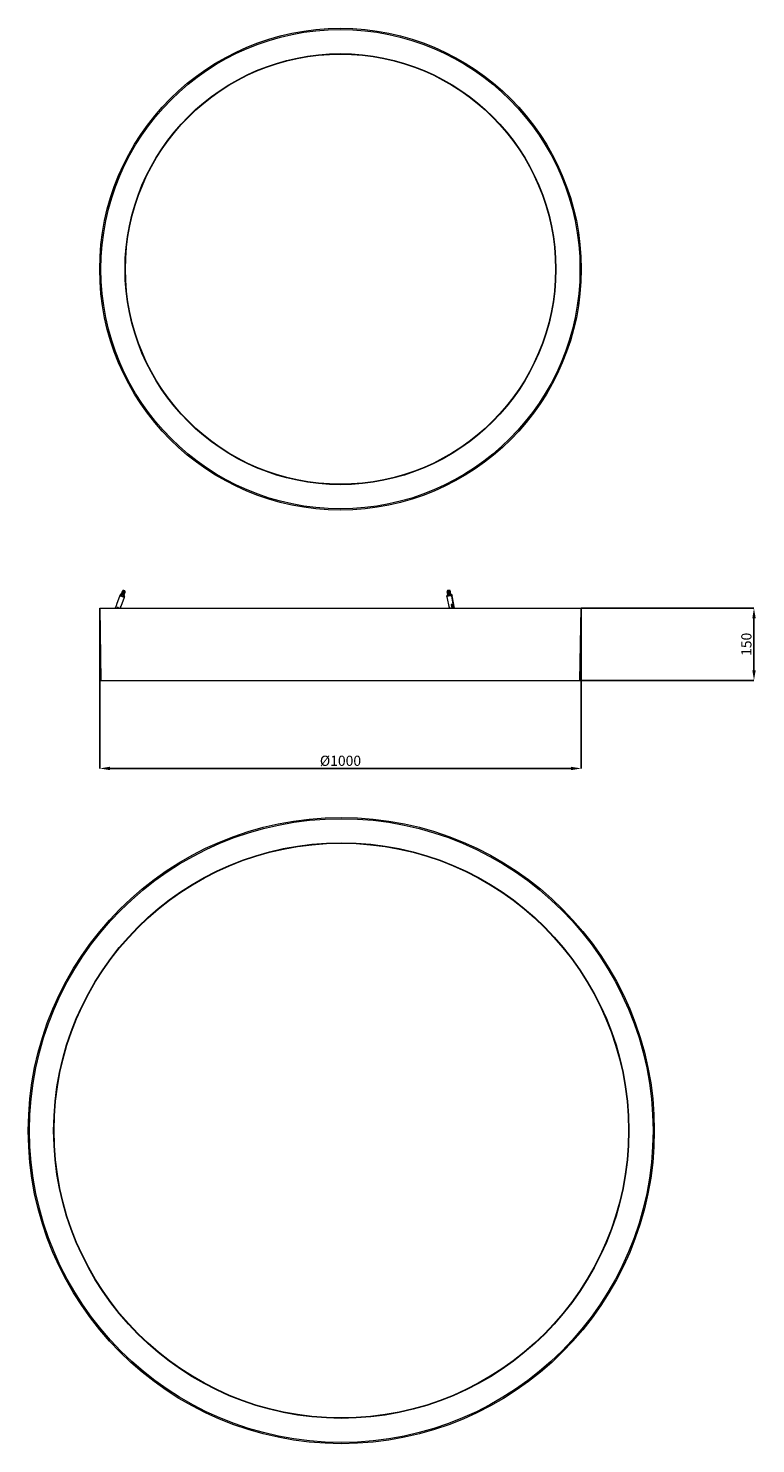
# Model space of a CAD drawing. Units: millimetres. Extents: x 5142 to 14646, y -4634 to 9220.
# Drawn here: x 8105 to 9616, y 2678 to 5616 of the extents above; entities that cross this region are included whole.
import ezdxf

# ---------------------------------------------------------------- set-up
doc = ezdxf.new("R2010")
doc.units = ezdxf.units.MM
doc.styles.add('SLDTEXTSTYLE2', font='TXT', dxfattribs={"width": 0.75})
doc.dimstyles.new('SLDDIMSTYLE0', dxfattribs={"dimtxt": 21.166667, "dimasz": 21.166667, "dimexe": 0, "dimexo": 0.0625, "dimgap": 5.291667, "dimtad": 1, "dimrnd": 1e-09, "dimzin": 12, "dimdsep": 46, "dimtxsty": 'SLDTEXTSTYLE2', "dimsah": 1, "dimcen": 0.09, "dimadec": 0, "dimazin": 3, "dimtfac": 1, "dimtofl": 0, "dimtmove": 0, "dimatfit": 3, "dimfxl": 1, "dimfrac": 2, "dimtolj": 1, "dimtzin": 12, "dimarcsym": 0})
doc.dimstyles.new('SLDDIMSTYLE1', dxfattribs={"dimtxt": 21.166667, "dimasz": 21.166667, "dimexe": 0, "dimexo": 0.0625, "dimgap": 5.291667, "dimtad": 1, "dimrnd": 1e-09, "dimzin": 12, "dimdsep": 46, "dimtxsty": 'SLDTEXTSTYLE2', "dimsah": 1, "dimcen": 0.09, "dimadec": 0, "dimazin": 3, "dimtfac": 1, "dimtmove": 0, "dimatfit": 0, "dimfxl": 1, "dimfrac": 2, "dimtolj": 1, "dimtzin": 12, "dimarcsym": 0})

# ---------------------------------------------------------------- blocks, each defined once
blk = doc.blocks.new('*D38')
at = {"color": 0, "linetype": 'Continuous', "lineweight": -2}
for p, q in [((8253.7, 4412), (8253.7, 4079.4)), ((9253.7, 4412), (9253.7, 4079.4)), ((8274.8, 4079.4), (9232.5, 4079.4))]:
    blk.add_line(p, q, dxfattribs=at)
at = {"color": 0}
for points in [[(8274.8, 4082.9), (8274.8, 4075.9), (8253.7, 4079.4)], [(9232.5, 4075.9), (9232.5, 4082.9), (9253.7, 4079.4)]]:
    blk.add_solid(points, dxfattribs=at)
at = {"layer": 'Defpoints', "color": 0}
for p in [(8253.7, 4412.1), (9253.7, 4412.1), (9253.7, 4079.4)]:
    blk.add_point(p, dxfattribs=at)
at = {"color": 0, "lineweight": 0, "insert": (8753.7, 4105.9), "char_height": 21.167, "attachment_point": 2, "style": 'SLDTEXTSTYLE2'}
blk.add_mtext('\\A1;%%c1000', dxfattribs=at)
blk = doc.blocks.new('*D39')
at = {"color": 0, "linetype": 'Continuous', "lineweight": -2}
for p, q in [((9253.7, 4412.1), (9612.4, 4412.1)), ((9612.4, 4390.9), (9612.4, 4283.3)), ((9251.1, 4262.1), (9612.4, 4262.1))]:
    blk.add_line(p, q, dxfattribs=at)
at = {"color": 0}
for points in [[(9616, 4390.9), (9608.9, 4390.9), (9612.4, 4412.1)], [(9608.9, 4283.3), (9616, 4283.3), (9612.4, 4262.1)]]:
    blk.add_solid(points, dxfattribs=at)
at = {"layer": 'Defpoints', "color": 0}
for p in [(9253.7, 4412.1), (9251, 4262.1), (9612.4, 4262.1)]:
    blk.add_point(p, dxfattribs=at)
at = {"color": 0, "lineweight": 0, "insert": (9586, 4337.1), "char_height": 21.17, "attachment_point": 2, "rotation": 90, "style": 'SLDTEXTSTYLE2'}
blk.add_mtext('\\A1;150', dxfattribs=at)

msp = doc.modelspace()

# ---------------------------------------------------------------- linework, layer by layer
at = {"color": 7, "linetype": 'Continuous', "lineweight": 15}
for p, q in [((8295.558, 4438.431), (8288.803, 4419.872)), ((8295.986, 4439.606), (8295.575, 4438.478)), ((8296.367, 4440.531), (8296.025, 4439.591)), ((8296.369, 4440.53), (8296.369, 4440.531)), ((8296.369, 4440.531), (8298.485, 4439.761)), ((8299.109, 4441.475), (8298.484, 4439.761)), ((8299.077, 4441.673), (8301.129, 4447.312)), ((8299.077, 4441.673), (8299.093, 4441.667)), ((8299.093, 4441.667), (8301.145, 4447.305)), ((8299.093, 4441.667), (8299.15, 4441.647)), ((8299.15, 4441.646), (8301.202, 4447.285)), ((8299.15, 4441.646), (8299.245, 4441.612)), ((8299.245, 4441.612), (8301.297, 4447.25)), ((8299.245, 4441.612), (8299.368, 4441.567)), ((8299.368, 4441.567), (8301.42, 4447.205)), ((8299.377, 4441.563), (8301.429, 4447.201)), ((8299.377, 4441.563), (8299.507, 4441.516)), ((8299.507, 4441.516), (8301.559, 4447.154)), ((8299.545, 4441.502), (8301.597, 4447.14)), ((8299.545, 4441.502), (8299.679, 4441.453)), ((8299.679, 4441.453), (8301.732, 4447.091)), ((8299.746, 4441.429), (8301.798, 4447.067)), ((8299.746, 4441.429), (8299.883, 4441.379)), ((8299.883, 4441.379), (8301.935, 4447.017)), ((8299.963, 4441.35), (8302.015, 4446.988)), ((8299.963, 4441.35), (8299.977, 4441.345)), ((8299.977, 4441.345), (8302.029, 4446.983)), ((8299.977, 4441.345), (8300.114, 4441.295)), ((8300.114, 4441.295), (8302.166, 4446.933)), ((8300.203, 4441.262), (8302.256, 4446.9)), ((8300.203, 4441.262), (8300.233, 4441.251)), ((8300.233, 4441.251), (8302.285, 4446.889)), ((8300.233, 4441.251), (8300.369, 4441.202)), ((8300.369, 4441.202), (8302.421, 4446.84)), ((8300.466, 4441.166), (8302.519, 4446.804)), ((8300.466, 4441.166), (8300.513, 4441.149)), ((8300.513, 4441.149), (8302.565, 4446.787)), ((8300.513, 4441.149), (8300.644, 4441.101)), ((8300.644, 4441.101), (8302.696, 4446.74)), ((8300.748, 4441.064), (8302.8, 4446.702)), ((8300.748, 4441.064), (8300.81, 4441.041)), ((8300.81, 4441.041), (8302.862, 4446.679)), ((8300.81, 4441.041), (8300.936, 4440.995)), ((8300.936, 4440.995), (8302.988, 4446.633)), ((8301.045, 4440.956), (8303.097, 4446.594)), ((8301.045, 4440.956), (8301.121, 4440.928)), ((8301.121, 4440.928), (8303.173, 4446.566)), ((8301.121, 4440.928), (8301.239, 4440.885)), ((8301.202, 4447.285), (8301.129, 4447.312)), ((8301.129, 4447.312), (8301.202, 4447.285)), ((8301.228, 4447.275), (8301.145, 4447.305)), ((8301.145, 4447.305), (8301.25, 4447.267)), ((8301.202, 4447.285), (8301.317, 4447.243)), ((8301.27, 4447.26), (8301.202, 4447.285)), ((8301.734, 4448.688), (8301.221, 4447.278)), ((8301.222, 4447.278), (8301.224, 4447.277)), ((8301.25, 4447.267), (8301.228, 4447.275)), ((8301.239, 4440.885), (8303.291, 4446.523)), ((8301.317, 4447.243), (8301.27, 4447.26)), ((8301.297, 4447.25), (8301.42, 4447.205)), ((8301.35, 4447.231), (8301.297, 4447.25)), ((8301.42, 4447.205), (8301.35, 4447.231)), ((8301.351, 4440.844), (8303.403, 4446.482)), ((8301.351, 4440.844), (8301.441, 4440.811)), ((8301.466, 4447.188), (8301.429, 4447.201)), ((8301.429, 4447.201), (8301.559, 4447.154)), ((8301.441, 4440.811), (8303.493, 4446.449)), ((8301.441, 4440.811), (8301.55, 4440.772)), ((8301.559, 4447.154), (8301.466, 4447.188)), ((8301.55, 4440.772), (8303.602, 4446.41)), ((8301.597, 4447.14), (8301.732, 4447.091)), ((8301.618, 4447.133), (8301.597, 4447.14)), ((8301.732, 4447.091), (8301.618, 4447.133)), ((8301.663, 4440.73), (8303.715, 4446.369)), ((8301.663, 4440.73), (8301.765, 4440.693)), ((8301.765, 4440.693), (8303.817, 4446.332)), ((8301.765, 4440.693), (8301.863, 4440.658)), ((8301.802, 4447.066), (8301.798, 4447.067)), ((8301.798, 4447.067), (8301.935, 4447.017)), ((8301.935, 4447.017), (8301.802, 4447.066)), ((8301.863, 4440.658), (8303.915, 4446.296)), ((8301.976, 4440.617), (8304.028, 4446.255)), ((8301.976, 4440.617), (8302.088, 4440.576)), ((8302.166, 4446.933), (8302.015, 4446.988)), ((8302.015, 4446.988), (8302.029, 4446.983)), ((8302.029, 4446.983), (8302.166, 4446.933)), ((8302.088, 4440.576), (8304.14, 4446.214)), ((8302.088, 4440.576), (8302.173, 4440.545)), ((8302.173, 4440.545), (8304.225, 4446.183)), ((8302.421, 4446.84), (8302.256, 4446.9)), ((8302.256, 4446.9), (8302.285, 4446.889)), ((8302.284, 4440.504), (8304.337, 4446.142)), ((8302.284, 4440.504), (8302.406, 4440.46)), ((8302.285, 4446.889), (8302.421, 4446.84)), ((8302.406, 4440.46), (8304.458, 4446.098)), ((8302.406, 4440.46), (8302.477, 4440.434)), ((8302.477, 4440.434), (8304.529, 4446.072)), ((8302.696, 4446.74), (8302.519, 4446.804)), ((8302.519, 4446.804), (8302.565, 4446.787)), ((8302.565, 4446.787), (8302.696, 4446.74)), ((8302.584, 4440.395), (8304.637, 4446.033)), ((8302.584, 4440.395), (8302.712, 4440.349)), ((8302.712, 4440.349), (8304.765, 4445.987)), ((8302.712, 4440.349), (8302.769, 4440.328)), ((8302.769, 4440.328), (8304.821, 4445.966)), ((8302.988, 4446.633), (8302.8, 4446.702)), ((8302.8, 4446.702), (8302.862, 4446.679)), ((8302.862, 4446.679), (8302.988, 4446.633)), ((8302.871, 4440.291), (8304.923, 4445.929)), ((8302.871, 4440.291), (8303.004, 4440.242)), ((8303.004, 4440.242), (8305.056, 4445.881)), ((8303.004, 4440.242), (8303.045, 4440.228)), ((8303.045, 4440.228), (8305.097, 4445.866)), ((8303.097, 4446.594), (8303.173, 4446.566)), ((8303.291, 4446.523), (8303.097, 4446.594)), ((8303.14, 4440.193), (8305.192, 4445.831)), ((8303.14, 4440.193), (8303.276, 4440.143)), ((8303.173, 4446.566), (8303.291, 4446.523)), ((8303.276, 4440.143), (8305.328, 4445.782)), ((8303.276, 4440.143), (8303.301, 4440.135)), ((8303.301, 4440.135), (8305.353, 4445.773)), ((8303.388, 4440.103), (8305.44, 4445.741)), ((8303.388, 4440.103), (8303.525, 4440.053)), ((8303.403, 4446.482), (8303.493, 4446.449)), ((8303.602, 4446.41), (8303.403, 4446.482)), ((8303.493, 4446.449), (8303.602, 4446.41)), ((8305.684, 4437.14), (8303.493, 4437.937)), ((8303.525, 4440.053), (8305.577, 4445.691)), ((8303.525, 4440.053), (8303.532, 4440.051)), ((8303.532, 4440.051), (8305.584, 4445.689)), ((8303.568, 4437.91), (8304.252, 4439.789)), ((8305.686, 4437.14), (8303.568, 4437.911)), ((8303.61, 4440.022), (8305.662, 4445.661)), ((8303.61, 4440.022), (8303.746, 4439.973)), ((8303.715, 4446.369), (8303.817, 4446.332)), ((8303.915, 4446.296), (8303.715, 4446.369)), ((8303.746, 4439.973), (8305.798, 4445.611)), ((8303.803, 4439.952), (8305.855, 4445.59)), ((8303.803, 4439.952), (8303.936, 4439.904)), ((8303.817, 4446.332), (8303.915, 4446.296)), ((8303.936, 4439.904), (8305.988, 4445.542)), ((8303.964, 4439.894), (8306.016, 4445.532)), ((8303.964, 4439.894), (8304.092, 4439.847)), ((8304.028, 4446.255), (8304.14, 4446.214)), ((8304.225, 4446.183), (8304.028, 4446.255)), ((8304.092, 4439.847), (8306.144, 4445.485)), ((8304.092, 4439.848), (8304.212, 4439.804)), ((8304.14, 4446.214), (8304.225, 4446.183)), ((8304.212, 4439.804), (8306.264, 4445.442)), ((8304.212, 4439.804), (8304.294, 4439.774)), ((8304.294, 4439.774), (8306.347, 4445.412)), ((8304.295, 4439.774), (8304.338, 4439.758)), ((8304.529, 4446.072), (8304.337, 4446.142)), ((8304.337, 4446.142), (8304.458, 4446.098)), ((8304.338, 4439.758), (8306.39, 4445.397)), ((8304.338, 4439.759), (8304.341, 4439.757)), ((8304.341, 4439.757), (8306.393, 4445.396)), ((8304.458, 4446.098), (8304.529, 4446.072)), ((8304.821, 4445.966), (8304.637, 4446.033)), ((8304.637, 4446.033), (8304.765, 4445.987)), ((8304.765, 4445.987), (8304.821, 4445.966)), ((8305.097, 4445.866), (8304.923, 4445.929)), ((8304.923, 4445.929), (8305.056, 4445.881)), ((8305.056, 4445.881), (8305.097, 4445.866)), ((8305.353, 4445.773), (8305.192, 4445.831)), ((8305.192, 4445.831), (8305.328, 4445.782)), ((8305.328, 4445.782), (8305.353, 4445.773)), ((8305.684, 4437.14), (8305.342, 4436.2)), ((8305.344, 4436.2), (8305.686, 4437.14)), ((8305.584, 4445.689), (8305.44, 4445.741)), ((8305.44, 4445.741), (8305.577, 4445.691)), ((8305.577, 4445.691), (8305.584, 4445.689)), ((8305.788, 4445.615), (8305.662, 4445.661)), ((8305.662, 4445.661), (8305.798, 4445.611)), ((8305.798, 4445.611), (8305.788, 4445.615)), ((8305.962, 4445.552), (8305.855, 4445.59)), ((8305.855, 4445.59), (8305.988, 4445.542)), ((8305.988, 4445.542), (8305.962, 4445.552)), ((8306.102, 4445.501), (8306.016, 4445.532)), ((8306.016, 4445.532), (8306.144, 4445.485)), ((8306.144, 4445.485), (8306.102, 4445.501)), ((8306.206, 4445.463), (8306.144, 4445.486)), ((8306.144, 4445.486), (8306.264, 4445.442)), ((8306.264, 4445.442), (8306.206, 4445.463)), ((8306.274, 4445.439), (8306.235, 4445.453)), ((8306.235, 4445.453), (8306.347, 4445.412)), ((8306.347, 4445.412), (8306.274, 4445.439)), ((8306.303, 4445.428), (8306.289, 4445.433)), ((8306.289, 4445.433), (8306.39, 4445.397)), ((8306.39, 4445.397), (8306.303, 4445.428)), ((8306.304, 4445.428), (8306.817, 4446.837)), ((8306.347, 4445.412), (8306.393, 4445.396)), ((8306.393, 4445.396), (8306.347, 4445.412)), ((8974.458, 4437.942), (8974.833, 4435.875)), ((8975.096, 4447.279), (8975.313, 4446.083)), ((8975.253, 4445.867), (8975.278, 4445.88)), ((8976.276, 4440.228), (8975.253, 4445.867)), ((8975.262, 4445.972), (8975.327, 4446)), ((8976.285, 4440.334), (8975.262, 4445.972)), ((8975.312, 4446.083), (8975.417, 4446.122)), ((8976.335, 4440.445), (8975.312, 4446.083)), ((8975.403, 4446.198), (8975.531, 4446.239)), ((8976.426, 4440.56), (8975.403, 4446.198)), ((8976.554, 4440.601), (8975.531, 4446.239)), ((8975.534, 4446.315), (8975.669, 4446.353)), ((8976.557, 4440.677), (8975.534, 4446.315)), ((8976.692, 4440.715), (8975.669, 4446.353)), ((8975.702, 4446.433), (8975.842, 4446.467)), ((8976.726, 4440.795), (8975.702, 4446.433)), ((8976.865, 4440.828), (8975.842, 4446.467)), ((8975.906, 4446.55), (8976.048, 4446.579)), ((8976.929, 4440.912), (8975.906, 4446.55)), ((8975.913, 4446.507), (8975.906, 4446.55)), ((8976.937, 4440.869), (8975.913, 4446.507)), ((8977.072, 4440.94), (8976.048, 4446.579)), ((8976.131, 4446.618), (8976.141, 4446.664)), ((8977.154, 4440.98), (8976.131, 4446.618)), ((8976.141, 4446.664), (8976.285, 4446.687)), ((8977.164, 4441.026), (8976.141, 4446.664)), ((8976.276, 4440.228), (8976.371, 4440.277)), ((8976.379, 4440.214), (8976.276, 4440.228)), ((8977.308, 4441.049), (8976.285, 4446.687)), ((8976.285, 4440.334), (8976.392, 4440.381)), ((8976.374, 4440.314), (8976.285, 4440.334)), ((8976.31, 4440.131), (8976.292, 4440.226)), ((8976.31, 4440.131), (8976.39, 4440.18)), ((8976.424, 4440.123), (8976.31, 4440.131)), ((8976.335, 4440.445), (8976.453, 4440.489)), ((8976.41, 4440.419), (8976.335, 4440.445)), ((8976.371, 4440.277), (8976.364, 4440.316)), ((8976.384, 4440.042), (8976.369, 4440.126)), ((8976.371, 4440.277), (8976.379, 4440.214)), ((8976.392, 4440.381), (8976.374, 4440.314)), ((8976.377, 4446.725), (8976.405, 4446.773)), ((8977.4, 4441.087), (8976.377, 4446.725)), ((8976.392, 4440.381), (8976.384, 4440.428)), ((8976.384, 4440.042), (8976.406, 4440.058)), ((8976.41, 4440.041), (8976.384, 4440.042)), ((8976.405, 4446.773), (8976.547, 4446.791)), ((8977.428, 4441.135), (8976.405, 4446.773)), ((8976.405, 4440.067), (8976.493, 4439.579)), ((8976.453, 4440.489), (8976.41, 4440.419)), ((8976.426, 4440.56), (8976.554, 4440.601)), ((8976.485, 4440.529), (8976.426, 4440.56)), ((8976.453, 4440.489), (8976.442, 4440.552)), ((8976.554, 4440.601), (8976.485, 4440.529)), ((8977.57, 4441.152), (8976.547, 4446.791)), ((8976.557, 4440.677), (8976.692, 4440.715)), ((8976.6, 4440.642), (8976.557, 4440.677)), ((8976.692, 4440.715), (8976.6, 4440.642)), ((8976.648, 4446.827), (8976.693, 4446.876)), ((8977.671, 4441.188), (8976.648, 4446.827)), ((8976.693, 4446.876), (8976.832, 4446.887)), ((8977.716, 4441.238), (8976.693, 4446.876)), ((8976.726, 4440.795), (8976.865, 4440.828)), ((8976.751, 4440.756), (8976.726, 4440.795)), ((8976.865, 4440.828), (8976.751, 4440.756)), ((8977.855, 4441.249), (8976.832, 4446.887)), ((8976.929, 4440.912), (8977.072, 4440.94)), ((8976.937, 4440.869), (8976.929, 4440.912)), ((8977.072, 4440.94), (8976.937, 4440.869)), ((8976.94, 4446.921), (8977.001, 4446.97)), ((8977.963, 4441.282), (8976.94, 4446.921)), ((8977.001, 4446.97), (8977.134, 4446.976)), ((8978.024, 4441.332), (8977.001, 4446.97)), ((8978.158, 4441.338), (8977.134, 4446.976)), ((8977.308, 4441.049), (8977.154, 4440.98)), ((8977.154, 4440.98), (8977.164, 4441.026)), ((8977.164, 4441.026), (8977.308, 4441.049)), ((8977.248, 4447.006), (8977.324, 4447.056)), ((8978.271, 4441.368), (8977.248, 4447.006)), ((8978.348, 4441.418), (8977.324, 4447.056)), ((8977.324, 4447.056), (8977.45, 4447.055)), ((8977.57, 4441.152), (8977.4, 4441.087)), ((8977.4, 4441.087), (8977.428, 4441.135)), ((8977.428, 4441.135), (8977.57, 4441.152)), ((8978.474, 4441.417), (8977.45, 4447.055)), ((8977.567, 4447.082), (8977.658, 4447.131)), ((8978.59, 4441.444), (8977.567, 4447.082)), ((8978.682, 4441.493), (8977.658, 4447.131)), ((8977.658, 4447.131), (8977.775, 4447.124)), ((8977.855, 4441.249), (8977.671, 4441.188)), ((8977.671, 4441.188), (8977.716, 4441.238)), ((8977.716, 4441.238), (8977.855, 4441.249)), ((8978.798, 4441.486), (8977.775, 4447.124)), ((8977.893, 4447.146), (8977.998, 4447.194)), ((8978.917, 4441.508), (8977.893, 4447.146)), ((8978.158, 4441.338), (8977.963, 4441.282)), ((8977.963, 4441.282), (8978.024, 4441.332)), ((8979.021, 4441.555), (8977.998, 4447.194)), ((8977.998, 4447.194), (8978.103, 4447.181)), ((8978.024, 4441.332), (8978.158, 4441.338)), ((8979.126, 4441.543), (8978.103, 4447.181)), ((8978.222, 4447.199), (8978.337, 4447.244)), ((8979.245, 4441.561), (8978.222, 4447.199)), ((8978.271, 4441.368), (8978.348, 4441.418)), ((8978.474, 4441.417), (8978.271, 4441.368)), ((8979.36, 4441.606), (8978.337, 4447.244)), ((8978.337, 4447.244), (8978.429, 4447.225)), ((8978.348, 4441.418), (8978.474, 4441.417)), ((8979.453, 4441.587), (8978.429, 4447.225)), ((8978.547, 4447.238), (8978.672, 4447.281)), ((8979.57, 4441.6), (8978.547, 4447.238)), ((8978.59, 4441.444), (8978.682, 4441.493)), ((8978.798, 4441.486), (8978.59, 4441.444)), ((8979.695, 4441.642), (8978.672, 4447.281)), ((8978.672, 4447.281), (8978.75, 4447.257)), ((8978.682, 4441.493), (8978.798, 4441.486)), ((8979.773, 4441.618), (8978.75, 4447.257)), ((8978.863, 4447.265), (8978.996, 4447.303)), ((8979.887, 4441.626), (8978.863, 4447.265)), ((8978.917, 4441.508), (8979.021, 4441.555)), ((8979.126, 4441.543), (8978.917, 4441.508)), ((8980.02, 4441.665), (8978.996, 4447.303)), ((8978.996, 4447.303), (8979.059, 4447.274)), ((8979.021, 4441.555), (8979.126, 4441.543)), ((8980.082, 4441.636), (8979.059, 4447.274)), ((8979.167, 4447.277), (8979.306, 4447.312)), ((8980.191, 4441.639), (8979.167, 4447.277)), ((8979.245, 4441.561), (8979.36, 4441.606)), ((8979.453, 4441.587), (8979.245, 4441.561)), ((8980.329, 4441.673), (8979.306, 4447.312)), ((8979.306, 4447.312), (8979.352, 4447.278)), ((8980.376, 4441.639), (8979.352, 4447.278)), ((8979.36, 4441.606), (8979.453, 4441.587)), ((8979.454, 4447.275), (8979.596, 4447.305)), ((8980.477, 4441.637), (8979.454, 4447.275)), ((8979.57, 4441.6), (8979.695, 4441.642)), ((8979.773, 4441.618), (8979.57, 4441.6)), ((8980.619, 4441.667), (8979.596, 4447.305)), ((8979.596, 4447.305), (8979.625, 4447.267)), ((8980.649, 4441.629), (8979.625, 4447.267)), ((8979.695, 4441.642), (8979.773, 4441.618)), ((8979.719, 4447.26), (8979.862, 4447.285)), ((8980.742, 4441.622), (8979.719, 4447.26)), ((8980.886, 4441.646), (8979.862, 4447.285)), ((8979.862, 4447.285), (8979.874, 4447.243)), ((8980.897, 4441.605), (8979.874, 4447.243)), ((8979.887, 4441.626), (8980.02, 4441.665)), ((8980.082, 4441.636), (8979.887, 4441.626)), ((8979.957, 4447.231), (8980.1, 4447.25)), ((8980.981, 4441.592), (8979.957, 4447.231)), ((8980.02, 4441.665), (8980.082, 4441.636)), ((8981.124, 4441.612), (8980.1, 4447.25)), ((8980.167, 4447.188), (8980.307, 4447.201)), ((8981.19, 4441.55), (8980.167, 4447.188)), ((8980.191, 4441.639), (8980.329, 4441.673)), ((8980.376, 4441.639), (8980.191, 4441.639)), ((8981.33, 4441.563), (8980.307, 4447.201)), ((8980.329, 4441.673), (8980.376, 4441.639)), ((8980.343, 4447.133), (8980.479, 4447.14)), ((8981.367, 4441.494), (8980.343, 4447.133)), ((8980.648, 4446.985), (8980.419, 4448.245)), ((8980.477, 4441.637), (8980.619, 4441.667)), ((8980.649, 4441.629), (8980.477, 4441.637)), ((8981.502, 4441.502), (8980.479, 4447.14)), ((8980.492, 4447.066), (8980.613, 4447.067)), ((8981.636, 4441.429), (8980.613, 4447.067)), ((8980.619, 4441.667), (8980.649, 4441.629)), ((8980.628, 4446.986), (8980.708, 4446.983)), ((8981.731, 4441.345), (8980.708, 4446.983)), ((8980.724, 4446.893), (8980.762, 4446.889)), ((8980.742, 4441.622), (8980.886, 4441.646)), ((8980.897, 4441.605), (8980.742, 4441.622)), ((8981.785, 4441.251), (8980.762, 4446.889)), ((8980.886, 4441.646), (8980.897, 4441.605)), ((8980.926, 4445.986), (8980.941, 4446.019)), ((8981.97, 4440.381), (8980.941, 4446.019)), ((8980.981, 4441.592), (8981.124, 4441.612)), ((8981.118, 4441.567), (8980.981, 4441.592)), ((8981.178, 4446.127), (8981.03, 4446.058)), ((8981.03, 4446.058), (8981.174, 4446.083)), ((8982.059, 4440.419), (8981.03, 4446.058)), ((8981.124, 4441.612), (8981.118, 4441.567)), ((8981.308, 4439.591), (8981.137, 4440.531)), ((8981.174, 4446.083), (8981.178, 4446.127)), ((8982.196, 4440.481), (8981.174, 4446.083)), ((8982.207, 4440.489), (8981.178, 4446.127)), ((8981.19, 4441.55), (8981.33, 4441.563)), ((8981.307, 4441.516), (8981.19, 4441.55)), ((8981.385, 4446.239), (8981.257, 4446.168)), ((8981.257, 4446.168), (8981.399, 4446.198)), ((8982.285, 4440.53), (8981.257, 4446.168)), ((8982.264, 4440.531), (8981.269, 4439.805)), ((8981.33, 4441.563), (8981.307, 4441.516)), ((8981.367, 4441.494), (8981.502, 4441.502)), ((8981.461, 4441.453), (8981.367, 4441.494)), ((8981.399, 4446.198), (8981.385, 4446.239)), ((8982.427, 4440.56), (8981.399, 4446.198)), ((8981.559, 4446.353), (8981.452, 4446.28)), ((8981.452, 4446.28), (8981.59, 4446.315)), ((8982.481, 4440.642), (8981.452, 4446.28)), ((8981.502, 4441.502), (8981.461, 4441.453)), ((8981.508, 4441.427), (8981.496, 4441.495)), ((8981.508, 4441.427), (8981.636, 4441.429)), ((8981.579, 4441.379), (8981.508, 4441.427)), ((8981.59, 4446.315), (8981.559, 4446.353)), ((8981.636, 4441.429), (8981.579, 4441.379)), ((8982.619, 4440.677), (8981.59, 4446.315)), ((8981.612, 4441.35), (8981.603, 4441.4)), ((8981.658, 4441.295), (8981.612, 4441.35)), ((8981.612, 4441.35), (8981.731, 4441.345)), ((8981.698, 4446.467), (8981.614, 4446.394)), ((8981.614, 4446.394), (8981.746, 4446.433)), ((8982.643, 4440.756), (8981.614, 4446.394)), ((8981.85, 4447.003), (8981.623, 4448.248)), ((8981.731, 4441.345), (8981.658, 4441.295)), ((8981.677, 4441.262), (8981.669, 4441.303)), ((8981.697, 4441.202), (8981.677, 4441.262)), ((8981.677, 4441.262), (8981.785, 4441.251)), ((8981.785, 4441.251), (8981.697, 4441.202)), ((8981.746, 4446.433), (8981.698, 4446.467)), ((8981.702, 4441.166), (8981.798, 4441.149)), ((8981.798, 4441.149), (8981.714, 4441.11)), ((8981.724, 4441.053), (8981.768, 4441.041)), ((8981.768, 4441.041), (8981.729, 4441.025)), ((8981.8, 4446.579), (8981.739, 4446.507)), ((8981.739, 4446.507), (8981.864, 4446.55)), ((8982.768, 4440.869), (8981.739, 4446.507)), ((8982.775, 4440.795), (8981.746, 4446.433)), ((8981.768, 4441.041), (8981.752, 4441.128)), ((8981.798, 4441.149), (8981.78, 4441.248)), ((8981.948, 4440.334), (8981.781, 4441.249)), ((8981.864, 4446.55), (8981.8, 4446.579)), ((8981.925, 4446.97), (8981.807, 4446.976)), ((8981.862, 4446.687), (8981.827, 4446.618)), ((8981.827, 4446.618), (8981.941, 4446.664)), ((8981.837, 4446.562), (8981.827, 4446.618)), ((8981.849, 4446.921), (8981.925, 4446.97)), ((8981.857, 4440.321), (8981.948, 4440.334)), ((8981.941, 4446.664), (8981.862, 4446.687)), ((8982.893, 4440.912), (8981.864, 4446.55)), ((8981.865, 4446.887), (8981.882, 4446.827)), ((8981.972, 4446.876), (8981.865, 4446.887)), ((8981.884, 4446.791), (8981.874, 4446.725)), ((8981.874, 4446.725), (8981.978, 4446.773)), ((8981.882, 4446.681), (8981.874, 4446.725)), ((8981.882, 4446.827), (8981.972, 4446.876)), ((8981.889, 4446.79), (8981.882, 4446.827)), ((8981.978, 4446.773), (8981.884, 4446.791)), ((8981.941, 4446.879), (8981.925, 4446.97)), ((8982.97, 4441.026), (8981.941, 4446.664)), ((8981.948, 4440.334), (8981.97, 4440.381)), ((8983.001, 4441.238), (8981.972, 4446.876)), ((8983.006, 4441.135), (8981.978, 4446.773)), ((8982.059, 4440.419), (8982.128, 4440.431)), ((8982.264, 4440.531), (8982.435, 4439.591)), ((8982.287, 4440.53), (8982.427, 4440.56)), ((8982.481, 4440.642), (8982.619, 4440.677)), ((8982.643, 4440.756), (8982.775, 4440.795)), ((8982.768, 4440.869), (8982.893, 4440.912)), ((8982.879, 4440.989), (8982.97, 4441.026)), ((8983.047, 4440.445), (8982.943, 4441.015)), ((8982.955, 4441.111), (8983.006, 4441.135)), ((8982.989, 4441.231), (8983.001, 4441.238)), ((8983.489, 4440.531), (8983.299, 4440.393)), ((8984.672, 4437.661), (8984.297, 4439.728)), ((8989.315, 4412.084), (8984.681, 4437.614)), ((8985.887, 4437.666), (8985.509, 4439.733)), ((8990.555, 4412.084), (8985.895, 4437.619)), ((8253.665, 4412.084), (8256.283, 4262.084)), ((8253.665, 4412.084), (9253.665, 4412.084)), ((8286.108, 4413.585), (8286.108, 4412.084)), ((8286.336, 4413.809), (8286.336, 4412.084)), ((8286.51, 4412.084), (8289.281, 4419.697)), ((8291.11, 4413.584), (8290.937, 4413.577)), ((8297.716, 4416.627), (8296.063, 4412.084)), ((8296.108, 4412.189), (8297.722, 4416.625)), ((8296.108, 4412.084), (8296.108, 4412.208)), ((8298.2, 4416.452), (8304.955, 4435.011)), ((8304.972, 4435.058), (8305.383, 4436.186)), ((8305.344, 4436.2), (8305.342, 4436.201)), ((8974.842, 4435.828), (8979.151, 4412.084)), ((8983.323, 4419.697), (8984.705, 4412.084)), ((8983.77, 4417.236), (8987.143, 4419.697)), ((8985.624, 4415.685), (8984.052, 4415.685)), ((8985.402, 4412.084), (8985.402, 4413.809)), ((8988.524, 4412.084), (8987.143, 4419.697)), ((8988.002, 4413.809), (8988.002, 4412.084)), ((9251.047, 4262.084), (9253.665, 4412.084)), ((8256.283, 4262.084), (9251.047, 4262.084))]:
    msp.add_line(p, q, dxfattribs=at)
at = {"color": 8, "linetype": 'Continuous', "lineweight": 15}
msp.add_line((8979.915, 4448.986), (8979.503, 4448.971), dxfattribs=at)
at = {"color": 7, "linetype": 'Continuous', "lineweight": 15, "flags": 128}
for points in [[(8295.558, 4438.431), (8295.73, 4438.368), (8296.238, 4438.182), (8297.044, 4437.888), (8298.088, 4437.508), (8299.293, 4437.069), (8300.57, 4436.604), (8301.823, 4436.148), (8302.96, 4435.735), (8303.897, 4435.394), (8304.563, 4435.153), (8304.91, 4435.027), (8304.955, 4435.011)], [(8295.575, 4438.478), (8295.748, 4438.415), (8296.255, 4438.229), (8297.061, 4437.935), (8298.105, 4437.555), (8299.31, 4437.116), (8300.587, 4436.651), (8301.84, 4436.195), (8302.977, 4435.782), (8303.914, 4435.441), (8304.58, 4435.2), (8304.928, 4435.074), (8304.972, 4435.058)], [(8296.025, 4439.591), (8296.008, 4439.598), (8295.995, 4439.602), (8295.988, 4439.605), (8295.986, 4439.606), (8295.989, 4439.605), (8295.996, 4439.602), (8296.009, 4439.598), (8296.027, 4439.591)], [(8305.684, 4437.14), (8305.316, 4437.273), (8304.595, 4437.535), (8303.58, 4437.904), (8302.354, 4438.349), (8301.019, 4438.835), (8299.684, 4439.321), (8298.46, 4439.767), (8297.448, 4440.136), (8296.73, 4440.398), (8296.367, 4440.531)], [(8296.369, 4440.531), (8296.736, 4440.398), (8297.458, 4440.136), (8298.473, 4439.767), (8298.512, 4439.753)], [(8296.498, 4438.089), (8296.663, 4438.028), (8297.148, 4437.851), (8297.908, 4437.574), (8298.878, 4437.221), (8299.97, 4436.823), (8301.087, 4436.417), (8302.131, 4436.037), (8303.008, 4435.718), (8303.641, 4435.488), (8303.973, 4435.368), (8304.016, 4435.353)], [(8302.375, 4448.986), (8302.531, 4448.929), (8302.979, 4448.766), (8303.65, 4448.521), (8304.443, 4448.232), (8305.236, 4447.944), (8305.909, 4447.699), (8306.36, 4447.536), (8306.519, 4447.478), (8306.362, 4447.536), (8305.914, 4447.699), (8305.243, 4447.944), (8304.45, 4448.232), (8303.657, 4448.521), (8302.984, 4448.766), (8302.534, 4448.929), (8302.375, 4448.986)], [(8303.366, 4448.626), (8303.447, 4448.596), (8303.681, 4448.51), (8304.031, 4448.383), (8304.445, 4448.232), (8304.858, 4448.082), (8305.209, 4447.954), (8305.444, 4447.869), (8305.527, 4447.839), (8305.446, 4447.869), (8305.212, 4447.954), (8304.862, 4448.082), (8304.448, 4448.232), (8304.035, 4448.383), (8303.684, 4448.51), (8303.449, 4448.596), (8303.366, 4448.626)], [(8303.569, 4437.912), (8303.593, 4437.904), (8304.605, 4437.535), (8305.323, 4437.273), (8305.686, 4437.14)], [(8981.137, 4440.531), (8979.757, 4440.398), (8978.346, 4440.136), (8977.02, 4439.767), (8975.888, 4439.321), (8975.044, 4438.835), (8974.557, 4438.349), (8974.458, 4437.942)], [(8974.833, 4435.875), (8974.884, 4436.195), (8975.269, 4436.651), (8975.986, 4437.116), (8976.983, 4437.555), (8978.185, 4437.935), (8979.503, 4438.229), (8980.84, 4438.415), (8982.096, 4438.478)], [(8974.842, 4435.828), (8974.893, 4436.148), (8975.278, 4436.604), (8975.995, 4437.069), (8976.991, 4437.508), (8978.193, 4437.888), (8979.511, 4438.182), (8980.848, 4438.368), (8982.104, 4438.431)], [(8981.871, 4440.244), (8981.698, 4441.198), (8981.678, 4441.308)], [(8982.096, 4438.478), (8983.178, 4438.415), (8984.007, 4438.229), (8984.519, 4437.935), (8984.672, 4437.661)], [(8982.104, 4438.431), (8983.187, 4438.368), (8984.015, 4438.182), (8984.528, 4437.888), (8984.681, 4437.614)], [(8984.297, 4439.728), (8984.288, 4439.767), (8983.973, 4440.136), (8983.28, 4440.398), (8982.264, 4440.531)], [(8983.489, 4440.531), (8984.501, 4440.398), (8985.191, 4440.136), (8985.502, 4439.767), (8985.408, 4439.321), (8984.917, 4438.835), (8984.507, 4438.574)], [(8286.336, 4413.809), (8287.374, 4414.608), (8287.444, 4414.651)], [(8305.342, 4436.2), (8305.36, 4436.194), (8305.372, 4436.189), (8305.38, 4436.186), (8305.383, 4436.186), (8305.381, 4436.186), (8305.373, 4436.189), (8305.361, 4436.194), (8305.344, 4436.2)]]:
    msp.add_lwpolyline(points, dxfattribs=at)
at = {"color": 8, "linetype": 'Continuous', "lineweight": 15, "flags": 128}
for points in [[(8306.817, 4446.837), (8306.773, 4446.853), (8306.434, 4446.976), (8305.804, 4447.205), (8304.967, 4447.509), (8304.037, 4447.848), (8303.139, 4448.175), (8302.394, 4448.446), (8301.904, 4448.625), (8301.734, 4448.688), (8301.734, 4448.688)], [(8979.025, 4448.688), (8978.092, 4448.625), (8977.114, 4448.446), (8976.223, 4448.175), (8975.54, 4447.848), (8975.155, 4447.509), (8975.096, 4447.279)], [(8980.419, 4448.245), (8980.274, 4448.446), (8979.786, 4448.625), (8979.025, 4448.688)], [(8980.456, 4448.04), (8980.784, 4448.232), (8981.036, 4448.521), (8980.96, 4448.766), (8980.566, 4448.929), (8979.915, 4448.986)], [(8981.623, 4448.244), (8981.625, 4448.175), (8981.41, 4447.848), (8980.864, 4447.509), (8980.575, 4447.384)]]:
    msp.add_lwpolyline(points, dxfattribs=at)
at = {"color": 7, "linetype": 'Continuous', "lineweight": 15}
for centre, radius in [((8753.665, 5115.825), 500), ((8753.665, 5115.825), 497.382), ((8753.665, 5115.825), 447.382), ((8753.665, 5115.825), 446.509), ((8755.379, 3327.711), 650), ((8755.379, 3327.711), 647.382), ((8755.379, 3327.711), 597.382), ((8755.379, 3327.711), 596.509)]:
    msp.add_circle(centre, radius, dxfattribs=at)
for centre, radius, start, end in [((8981.871, 4428.678), 10.927, 87.044526, 92.955474), ((8984.421, 4437.921), 1.488, 288.067776, 350.127007), ((8984.429, 4437.874), 1.488, 288.066372, 350.126729), ((8318.518, 4500.199), 85.647, 249.69935, 250.039397), ((8291.104, 4411.584), 2, 90.000808, 165.520861), ((8291.105, 4411.584), 2, 89.997742, 165.523927), ((8291.111, 4411.584), 2, 89.998354, 165.523316), ((8323.6, 4487.492), 75.444, 249.93538, 250.326282), ((8985.233, 4409.578), 10.297, 79.312905, 100.687095), ((8981.84, 4412.109), 3.947, 25.504649, 54.791285), ((8985.224, 4412.733), 2.98, 21.171603, 82.28374)]:
    msp.add_arc(centre, radius, start, end, dxfattribs=at)
for points, knots in [([(8302.204, 4449.017), (8302.16, 4449.013), (8302.064, 4449.006), (8301.924, 4448.94), (8301.8, 4448.832), (8301.758, 4448.733), (8301.738, 4448.686)], [0, 0, 0, 0, 0.21194849, 0.471525, 0.75077154, 1, 1, 1, 1]), ([(8306.81, 4446.838), (8306.819, 4446.857), (8306.853, 4446.927), (8306.852, 4447.057), (8306.817, 4447.196), (8306.759, 4447.299), (8306.694, 4447.373), (8306.632, 4447.422), (8306.584, 4447.45), (8306.552, 4447.465), (8306.539, 4447.47), (8306.533, 4447.473), (8306.528, 4447.475), (8306.522, 4447.477), (8306.502, 4447.484), (8306.477, 4447.494), (8306.346, 4447.542), (8306.326, 4447.549)], [0, 0, 0, 0, 0.03648091, 0.14054726, 0.223830836, 0.29395428, 0.352780299, 0.400189844, 0.435287445, 0.453623276, 0.462192602, 0.468491276, 0.477180512, 0.494044058, 0.544576385, 0.932115023, 1, 1, 1, 1]), ([(8978.791, 4449.017), (8978.651, 4449.013), (8978.24, 4449.004), (8977.484, 4448.902), (8976.616, 4448.686), (8975.868, 4448.388), (8975.382, 4448.072), (8975.129, 4447.712), (8975.044, 4447.399), (8975.101, 4447.278), (8975.106, 4447.268)], [0, 0, 0, 0, 0.08786972, 0.25774369, 0.42701214, 0.5984138, 0.77906852, 0.89473781, 0.99146315, 1, 1, 1, 1]), ([(8978.924, 4448.915), (8978.849, 4448.906), (8978.484, 4448.862), (8977.822, 4448.684), (8977.09, 4448.378), (8976.683, 4448.177), (8976.564, 4448), (8976.563, 4447.998)], [0, 0, 0, 0, 0.07670485, 0.37563075, 0.67826676, 0.99704016, 1, 1, 1, 1]), ([(8980.4, 4448.239), (8980.399, 4448.277), (8980.395, 4448.432), (8980.209, 4448.657), (8979.905, 4448.859), (8979.463, 4448.989), (8979.023, 4449.007), (8978.791, 4449.017)], [0, 0, 0, 0, 0.05860576, 0.23490903, 0.41671238, 0.69205337, 1, 1, 1, 1]), ([(8981.604, 4448.235), (8981.604, 4448.274), (8981.6, 4448.43), (8981.416, 4448.656), (8981.113, 4448.859), (8980.668, 4448.986), (8980.116, 4449.022), (8979.657, 4449.016), (8979.433, 4448.983), (8979.361, 4448.973)], [0, 0, 0, 0, 0.04760616, 0.18804867, 0.33212806, 0.5503732, 0.79657657, 0.93458194, 1, 1, 1, 1]), ([(8286.109, 4413.585), (8286.143, 4413.623), (8286.181, 4413.663), (8286.325, 4413.799), (8286.336, 4413.809)], [0, 0, 0, 0, 0.925453615, 1, 1, 1, 1]), ([(8293.015, 4412.084), (8293.007, 4412.14), (8292.967, 4412.42), (8292.676, 4412.862), (8292.174, 4413.32), (8291.545, 4413.57), (8290.898, 4413.607), (8290.268, 4413.443), (8289.713, 4413.072), (8289.321, 4412.59), (8289.225, 4412.224), (8289.188, 4412.084)], [0, 0, 0, 0, 0.03249003, 0.16222863, 0.29387913, 0.41791631, 0.53614548, 0.65771471, 0.78733966, 0.91856906, 1, 1, 1, 1]), ([(8981.289, 4412.084), (8981.283, 4412.198), (8981.265, 4412.515), (8981.045, 4412.959), (8980.691, 4413.361), (8980.253, 4413.59), (8979.829, 4413.597), (8979.506, 4413.38), (8979.319, 4412.984), (8979.25, 4412.538), (8979.269, 4412.208), (8979.277, 4412.084)], [0, 0, 0, 0, 0.06546356, 0.18285411, 0.30271093, 0.43182506, 0.56338761, 0.68712878, 0.80537353, 0.92729086, 1, 1, 1, 1]), ([(8985.402, 4413.809), (8985.425, 4413.802), (8985.906, 4413.666), (8986.841, 4413.509), (8987.64, 4413.663), (8987.977, 4413.799), (8988.002, 4413.809)], [0, 0, 0, 0, 0.02372376, 0.49988477, 0.96290338, 1, 1, 1, 1]), ([(8990.498, 4412.084), (8990.48, 4412.198), (8990.429, 4412.515), (8990.324, 4412.959), (8990.183, 4413.361), (8989.991, 4413.591), (8989.729, 4413.595), (8989.428, 4413.398), (8989.232, 4413.14), (8989.144, 4413.025)], [0, 0, 0, 0, 0.08311425, 0.23216195, 0.38433526, 0.54826266, 0.71530444, 0.8724143, 1, 1, 1, 1])]:
    msp.add_open_spline(points, degree=3, knots=knots, dxfattribs=at)

# ---------------------------------------------------------------- dimensions: what is measured, and where the dimension line sits
at = {"color": 8, "linetype": 'Continuous', "lineweight": 0}
dim = msp.add_linear_dim(base=(9253.665, 4079.399), p1=(8253.665, 4412.084), p2=(9253.665, 4412.084), text='%%c<>', dimstyle='SLDDIMSTYLE0', dxfattribs=at)
dim.commit()
dim.dimension.update_dxf_attribs({"geometry": '*D38', "text_midpoint": (8753.665, 4079.399), "dimtype": 160})
dim = msp.add_linear_dim(base=(9612.44, 4262.084), p1=(9253.665, 4412.084), p2=(9251.047, 4262.084), angle=90, dimstyle='SLDDIMSTYLE1', dxfattribs=at)
dim.commit()
dim.dimension.update_dxf_attribs({"geometry": '*D39', "text_midpoint": (9612.44, 4337.084), "dimtype": 160})

doc.saveas('drawing.dxf')
